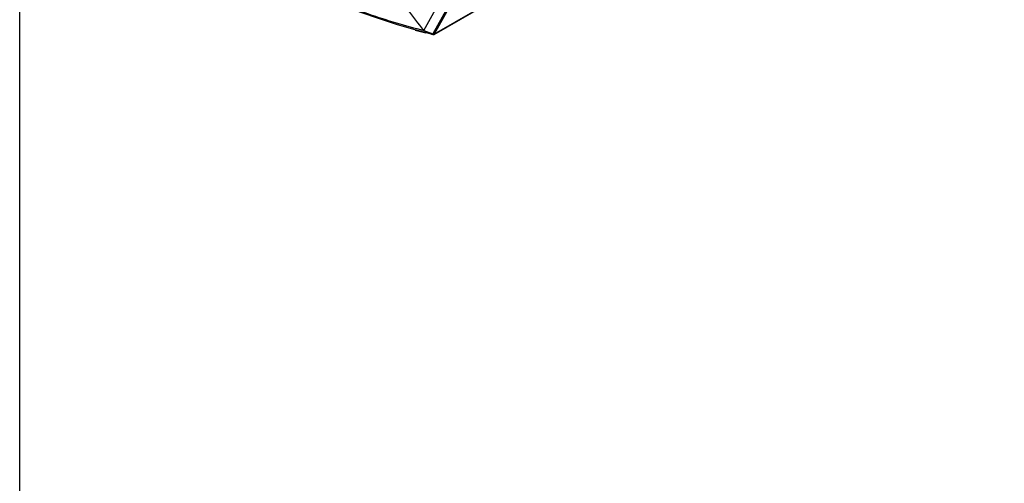
# Model space of a CAD drawing. Extents: x 8533 to 26591, y -1174 to 13613.
# Drawn here: x 22791 to 22861, y 12629 to 12662 of the extents above; entities that cross this region are included whole.
import ezdxf

# ---------------------------------------------------------------- set-up
doc = ezdxf.new("R2010")
doc.units = 0
doc.header["$LTSCALE"] = 10
doc.layers.add('Sonniger opisy', color=255, linetype='CONTINUOUS')

msp = doc.modelspace()

# ---------------------------------------------------------------- linework, layer by layer
at = {"layer": 'Sonniger opisy', "color": 7, "linetype": 'Continuous'}
for p, q in [((22820.402, 12661.158), (22961.965, 12742.881)), ((22820.436, 12661.194), (22961.999, 12742.916)), ((22825.883, 12671.221), (22820.309, 12661.208)), ((22820.436, 12661.194), (22826.034, 12671.278)), ((22819.679, 12661.441), (22822.056, 12665.711)), ((22819.067, 12661.481), (22819.071, 12661.464)), ((22819.071, 12661.464), (22819.824, 12661.276)), ((22819.679, 12661.441), (22820.309, 12661.208)), ((22819.679, 12661.441), (22819.679, 12661.441)), ((22820.231, 12661.174), (22820.325, 12661.15)), ((22820.293, 12661.187), (22820.352, 12661.221))]:
    msp.add_line(p, q, dxfattribs=at)
at = {"layer": 'Sonniger opisy', "color": 8, "linetype": 'Continuous'}
for p, q in [((22820.309, 12661.208), (22820.379, 12661.249)), ((22820.325, 12661.15), (22820.315, 12661.199)), ((22820.382, 12661.255), (22820.436, 12661.194))]:
    msp.add_line(p, q, dxfattribs=at)
at = {"layer": 'Sonniger opisy'}
msp.add_lwpolyline([(22791.025, 12481.304), (22791.025, 12778.304), (23211.025, 12778.304), (23211.025, 12481.304)], close=True, dxfattribs=at)
at = {"layer": 'Sonniger opisy', "color": 7, "linetype": 'Continuous'}
msp.add_lwpolyline([(22820.22, 12661.174), (22818.979, 12661.505), (22817.73, 12661.875), (22816.475, 12662.282), (22815.214, 12662.726), (22813.947, 12663.208), (22812.676, 12663.726), (22811.401, 12664.281), (22810.122, 12664.872)], dxfattribs=at)
msp.add_arc((22820.354, 12661.239), 0.0932, 251.6776, 330.96938, dxfattribs=at)
for centre, major_axis, ratio, start_param, end_param in [((22970.647, 12611.001), (220.328, -92.904), 0.068094, 3.98661, 3.989971), ((22820.055, 12661.28), (0.252, -0.077), 0.290688, 5.507262, 6.351216)]:
    msp.add_ellipse(centre, major_axis=major_axis, ratio=ratio, start_param=start_param, end_param=end_param, dxfattribs=at)
for points, knots in [([(22819.679, 12661.441), (22818.93, 12662.424), (22817.432, 12664.389), (22815.261, 12667.389), (22813.867, 12669.421), (22813.17, 12670.438)], [0, 0, 0, 0, 0.333333, 0.666667, 1, 1, 1, 1]), ([(22809.753, 12665.085), (22810.423, 12664.775), (22811.764, 12664.154), (22813.764, 12663.337), (22815.752, 12662.607), (22817.727, 12661.965), (22819.028, 12661.616), (22819.679, 12661.441)], [0, 0, 0, 0, 0.2, 0.4, 0.6, 0.8, 1, 1, 1, 1])]:
    msp.add_open_spline(points, degree=3, knots=knots, dxfattribs=at)

doc.saveas('drawing.dxf')
